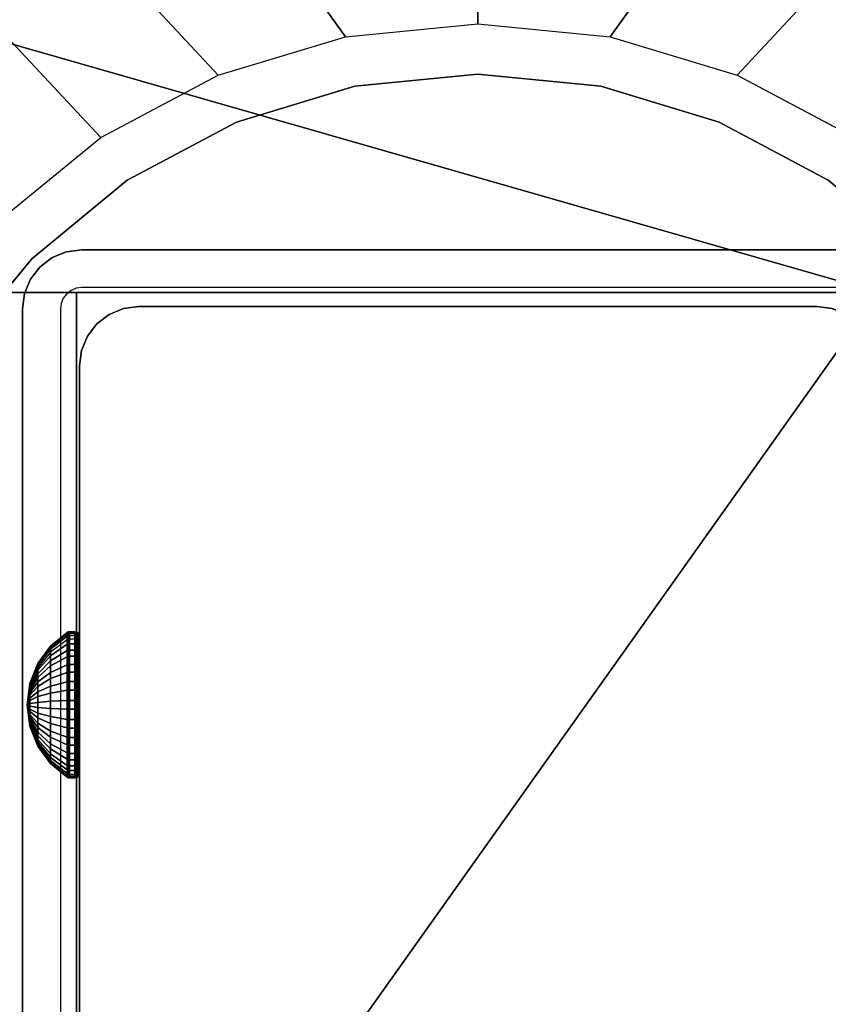
# Model space of a CAD drawing. Units: inches. Extents: x -0.2 to 60, y -24 to 0.
# Drawn here: x 6 to 7.8, y -12.7 to -10.6 of the extents above; entities that cross this region are included whole.
import ezdxf

# ---------------------------------------------------------------- set-up
doc = ezdxf.new("R2010")
doc.units = ezdxf.units.IN
doc.header["$MEASUREMENT"] = 0
for name, color, linetype in [('A-FURN-3-TABLE-FRAME-HARDWARE', 253, 'Continuous'), ('A-FURN-3-TABLE-LEG-FLIP-CASE-LOWER', 253, 'Continuous'), ('A-FURN-3-TABLE-LEG-FLIP-CASE-UPPER', 253, 'Continuous'), ('A-FURN-3-TABLE-LEG-FOOT', 253, 'Continuous'), ('A-FURN-3-TABLE-LEG-INNER', 253, 'Continuous'), ('A-FURN-3-TABLE-LEG-MAIN', 253, 'Continuous'), ('A-FURN-3-TABLE-LEG-MAIN-SUPPORT', 253, 'Continuous'), ('A-FURN-3-TABLE-SURFACE-BOTTOM', 255, 'Continuous'), ('A-FURN-3-TABLE-SURFACE-TOP-HPL_TFL', 255, 'Continuous')]:
    doc.layers.add(name, color=color, linetype=linetype)

msp = doc.modelspace()

# ---------------------------------------------------------------- linework, layer by layer
at = {"layer": 'A-FURN-3-TABLE-LEG-FLIP-CASE-LOWER'}
for points in [[(7.8819, -11.1518, 41.5658), (8.0511, -11.1518, 41.5658), (8.5472, -10.455, 41.5658), (5.4527, -10.455, 41.5658)], [(5.4527, -10.455, 41.5658), (5.9488, -11.1518, 41.5658), (6.1181, -11.1518, 41.5658), (7.8819, -11.1518, 41.5658)], [(5.9488, -12.8959, 41.9201), (6.1181, -12.8959, 41.9201), (6.1181, -11.1518, 41.5658), (5.9488, -11.1518, 41.5658)], [(7.8819, -11.1518, 41.5658), (6.1181, -11.1518, 41.5658), (6.1181, -12.8959, 41.5658), (6.6417, -12.8959, 41.5658)], [(6.1181, -12.8959, 41.9201), (6.1181, -12.8959, 41.5658), (6.1181, -11.1518, 41.5658)], [(6.6417, -12.8959, 41.5658), (7.3582, -12.8959, 41.5658), (7.8819, -12.8959, 41.5658), (7.8819, -11.1518, 41.5658)]]:
    msp.add_3dface(points, dxfattribs=at)
for points, invisible_edges in [([(7, -10.6715, 39.9004), (6.7296, -10.6982, 39.9004), (6.7094, -10.5898, 39.9004), (7, -10.5613, 39.9004)], 10), ([(7.2704, -10.6982, 39.9004), (7, -10.6715, 39.9004), (7, -10.5613, 39.9004), (7.2906, -10.5898, 39.9004)], 10), ([(6.7296, -10.6982, 39.9004), (6.4696, -10.777, 39.9004), (6.4299, -10.6742, 39.9004), (6.7094, -10.5898, 39.9004)], 10), ([(7.5304, -10.777, 39.9004), (7.2704, -10.6982, 39.9004), (7.2906, -10.5898, 39.9004), (7.5701, -10.6742, 39.9004)], 10), ([(6.4696, -10.777, 39.9004), (6.2299, -10.9051, 39.9004), (6.1721, -10.8113, 39.9004), (6.4299, -10.6742, 39.9004)], 10), ([(7, -10.6715, 40.865), (7.2704, -10.6982, 40.865), (6.7296, -10.6982, 40.865), (7, -10.6715, 40.865)], 2), ([(7.7701, -10.9051, 39.9004), (7.5304, -10.777, 39.9004), (7.5701, -10.6742, 39.9004), (7.8279, -10.8113, 39.9004)], 10), ([(7.2704, -10.6982, 40.865), (7.5304, -10.777, 40.865), (6.4696, -10.777, 40.865), (6.7296, -10.6982, 40.865)], 10), ([(7.5304, -10.777, 40.865), (7.7701, -10.9051, 40.865), (6.2299, -10.9051, 40.865), (6.4696, -10.777, 40.865)], 10), ([(6.2299, -10.9051, 39.9004), (6.0199, -11.0775, 39.9004), (5.9458, -10.9958, 39.9004), (6.1721, -10.8113, 39.9004)], 10), ([(7.7701, -10.9051, 40.865), (7.9801, -11.0775, 40.865), (6.0199, -11.0775, 40.865), (6.2299, -10.9051, 40.865)], 10), ([(6.0199, -11.0775, 39.9004), (5.8475, -11.2875, 39.9004), (5.7582, -11.2229, 39.9004), (5.9458, -10.9958, 39.9004)], 10), ([(7.9801, -11.0775, 40.865), (8.1525, -11.2875, 40.865), (5.8475, -11.2875, 40.865), (6.0199, -11.0775, 40.865)], 10), ([(8.1525, -11.2875, 40.865), (8.2806, -11.5272, 40.865), (5.7194, -11.5272, 40.865), (5.8475, -11.2875, 40.865)], 10), ([(8.2806, -11.5272, 40.865), (8.3594, -11.7872, 40.865), (5.6406, -11.7872, 40.865), (5.7194, -11.5272, 40.865)], 10), ([(8.3594, -11.7872, 40.865), (8.3861, -12.0576, 40.865), (5.6139, -12.0576, 40.865), (5.6406, -11.7872, 40.865)], 10), ([(8.3861, -12.0576, 40.865), (8.3594, -12.328, 40.865), (5.6406, -12.328, 40.865), (5.6139, -12.0576, 40.865)], 10), ([(8.3594, -12.328, 40.865), (8.2806, -12.588, 40.865), (5.7194, -12.588, 40.865), (5.6406, -12.328, 40.865)], 10), ([(8.2806, -12.588, 40.865), (8.1525, -12.8276, 40.865), (5.8475, -12.8276, 40.865), (5.7194, -12.588, 40.865)], 10)]:
    msp.add_3dface(points, dxfattribs=dict(at, invisible_edges=invisible_edges))
at = {"layer": 'A-FURN-3-TABLE-LEG-FLIP-CASE-UPPER'}
msp.add_3dface([(8.5945, -13.081, 41.6014), (5.4055, -13.081, 41.6014), (5.4055, -9.2778, 41.6014), (8.5945, -9.2778, 41.6014)], dxfattribs=at)
at = {"layer": 'A-FURN-3-TABLE-LEG-MAIN'}
for points, invisible_edges in [([(6.1065, -11.1469, 17.5), (6.0968, -11.1543, 17.5), (6.0381, -11.0957, 17.5), (6.065, -11.075, 17.5)], 10), ([(6.1178, -11.1422, 17.5), (6.1065, -11.1469, 17.5), (6.065, -11.075, 17.5), (6.0964, -11.062, 17.5)], 10), ([(6.13, -11.1406, 17.5), (6.1178, -11.1422, 17.5), (6.0964, -11.062, 17.5), (6.13, -11.0576, 17.5)], 10), ([(7.87, -11.0576, 17.5), (7.87, -11.1406, 17.5), (6.13, -11.1406, 17.5), (6.13, -11.0576, 17.5)], 5), ([(6.0968, -11.1543, 17.5), (6.0893, -11.1641, 17.5), (6.0174, -11.1226, 17.5), (6.0381, -11.0957, 17.5)], 10), ([(6.0893, -11.1641, 17.5), (6.0846, -11.1754, 17.5), (6.0044, -11.1539, 17.5), (6.0174, -11.1226, 17.5)], 10), ([(6.0846, -11.1754, 17.5), (6.083, -11.1876, 17.5), (6, -11.1876, 17.5), (6.0044, -11.1539, 17.5)], 10), ([(6, -11.1876, 17.5), (6.083, -11.1876, 17.5), (6.083, -12.9276, 17.5), (6, -12.9276, 17.5)], 5)]:
    msp.add_3dface(points, dxfattribs=dict(at, invisible_edges=invisible_edges))
at = {"layer": 'A-FURN-3-TABLE-LEG-MAIN-SUPPORT'}
for points, invisible_edges in [([(4, -9.3076, 41), (4, -14.8076, 41), (10, -14.8076, 41), (10, -9.3076, 41)], 10), ([(10, -14.8076, 40.865), (4, -14.8076, 40.865), (4, -9.3076, 40.865), (10, -9.3076, 40.865)], 5)]:
    msp.add_3dface(points, dxfattribs=dict(at, invisible_edges=invisible_edges))
at = {"layer": 'A-FURN-3-TABLE-SURFACE-BOTTOM'}
for points, invisible_edges in [([(6.9079, -23.4451, 41.03), (2.3043, -23.8737, 41.03), (2.1152, -0.1181, 41.03), (6.9079, -23.4451, 41.03)], 6), ([(2.1152, -0.1181, 41.03), (11.5184, -23.0942, 41.03), (6.9079, -23.4451, 41.03), (2.1152, -0.1181, 41.03)], 5), ([(16.1342, -22.8212, 41.03), (11.5184, -23.0942, 41.03), (2.1152, -0.1181, 41.03), (16.1342, -22.8212, 41.03)], 6), ([(2.1152, -0.1181, 41.03), (20.7539, -22.6261, 41.03), (16.1342, -22.8212, 41.03), (2.1152, -0.1181, 41.03)], 5), ([(25.3763, -22.509, 41.03), (20.7539, -22.6261, 41.03), (2.1152, -0.1181, 41.03), (25.3763, -22.509, 41.03)], 6), ([(30, -22.47, 41.03), (25.3763, -22.509, 41.03), (2.1152, -0.1181, 41.03), (30, -22.47, 41.03)], 6), ([(57.8848, -0.1181, 41.03), (30, -22.47, 41.03), (2.1152, -0.1181, 41.03), (57.8848, -0.1181, 41.03)], 3)]:
    msp.add_3dface(points, dxfattribs=dict(at, invisible_edges=invisible_edges))
at = {"layer": 'A-FURN-3-TABLE-SURFACE-TOP-HPL_TFL'}
for points, invisible_edges in [([(2.1152, -0.1181, 42.03), (2.3043, -23.8737, 42.03), (6.9079, -23.4451, 42.03)], 9), ([(6.9079, -23.4451, 42.03), (11.5184, -23.0942, 42.03), (2.1152, -0.1181, 42.03)], 10), ([(2.1152, -0.1181, 42.03), (11.5184, -23.0942, 42.03), (16.1342, -22.8212, 42.03)], 9), ([(16.1342, -22.8212, 42.03), (20.7539, -22.6261, 42.03), (2.1152, -0.1181, 42.03)], 10), ([(2.1152, -0.1181, 42.03), (20.7539, -22.6261, 42.03), (25.3763, -22.509, 42.03)], 9), ([(2.1152, -0.1181, 42.03), (25.3763, -22.509, 42.03), (30, -22.47, 42.03)], 9), ([(2.1152, -0.1181, 42.03), (30, -22.47, 42.03), (57.8848, -0.1181, 42.03)], 3)]:
    msp.add_3dface(points, dxfattribs=dict(at, invisible_edges=invisible_edges))

# ---------------------------------------------------------------- meshes
at = {"layer": 'A-FURN-3-TABLE-FRAME-HARDWARE'}
mesh = msp.add_polymesh((9, 9), dxfattribs=at)
for k, corner in enumerate([(6.01, -12.0576, 8), (6.0159, -12.0116, 8.0094), (6.0333, -11.9685, 8.0182), (6.0611, -11.931, 8.0258), (6.0975, -11.9014, 8.0319), (6.0987, -11.9007, 8.032), (6.1001, -11.9002, 8.0321), (6.1015, -11.8999, 8.0322), (6.1029, -11.8998, 8.0322), (6.01, -12.0576, 8), (6.0159, -12.0107, 7.9972), (6.0333, -11.9668, 7.9945), (6.0611, -11.9286, 7.9922), (6.0975, -11.8984, 7.9904), (6.0987, -11.8978, 7.9903), (6.1001, -11.8973, 7.9903), (6.1015, -11.897, 7.9903), (6.1029, -11.8969, 7.9903), (6.01, -12.0576, 8), (6.0159, -12.0131, 7.9851), (6.0333, -11.9713, 7.9712), (6.0611, -11.935, 7.9591), (6.0975, -11.9064, 7.9495), (6.0987, -11.9057, 7.9493), (6.1001, -11.9052, 7.9491), (6.1015, -11.905, 7.949), (6.1029, -11.9049, 7.949), (6.01, -12.0576, 8), (6.0159, -12.0184, 7.9741), (6.0333, -11.9817, 7.9499), (6.0611, -11.9498, 7.9287), (6.0975, -11.9246, 7.9121), (6.0987, -11.924, 7.9117), (6.1001, -11.9236, 7.9114), (6.1015, -11.9234, 7.9113), (6.1029, -11.9233, 7.9112), (6.01, -12.0576, 8), (6.0159, -12.0265, 7.9649), (6.0333, -11.9973, 7.9319), (6.0611, -11.9719, 7.9033), (6.0975, -11.9519, 7.8807), (6.0987, -11.9514, 7.8802), (6.1001, -11.9511, 7.8798), (6.1015, -11.9509, 7.8796), (6.1029, -11.9508, 7.8795), (6.01, -12.0576, 8), (6.0159, -12.0366, 7.958), (6.0333, -12.017, 7.9186), (6.0611, -11.9998, 7.8844), (6.0975, -11.9863, 7.8574), (6.0987, -11.986, 7.8568), (6.1001, -11.9858, 7.8563), (6.1015, -11.9857, 7.8561), (6.1029, -11.9857, 7.856), (6.01, -12.0576, 8), (6.0159, -12.0482, 7.954), (6.0333, -12.0394, 7.9109), (6.0611, -12.0317, 7.8734), (6.0975, -12.0257, 7.8438), (6.0987, -12.0256, 7.8431), (6.1001, -12.0255, 7.8426), (6.1015, -12.0254, 7.8424), (6.1029, -12.0254, 7.8423), (6.01, -12.0576, 8), (6.0159, -12.0604, 7.9531), (6.0333, -12.0631, 7.9092), (6.0611, -12.0654, 7.871), (6.0975, -12.0672, 7.8409), (6.0987, -12.0673, 7.8402), (6.1001, -12.0673, 7.8397), (6.1015, -12.0673, 7.8394), (6.1029, -12.0673, 7.8393), (6.01, -12.0576, 8), (6.0159, -12.0724, 7.9555), (6.0333, -12.0864, 7.9137), (6.0611, -12.0985, 7.8774), (6.0975, -12.1081, 7.8488), (6.0987, -12.1083, 7.8481), (6.1001, -12.1084, 7.8477), (6.1015, -12.1085, 7.8474), (6.1029, -12.1086, 7.8473)]):
    mesh.set_mesh_vertex(divmod(k, 9), corner)
mesh = msp.add_polymesh((9, 6), dxfattribs=at)
for k, corner in enumerate([(6.1029, -11.8998, 8.0322), (6.115, -11.8998, 8.0322), (6.1188, -11.9006, 8.032), (6.1221, -11.9027, 8.0316), (6.1242, -11.9059, 8.031), (6.125, -11.9096, 8.0302), (6.1029, -11.8969, 7.9903), (6.115, -11.8969, 7.9903), (6.1188, -11.8976, 7.9903), (6.1221, -11.8998, 7.9905), (6.1242, -11.903, 7.9906), (6.125, -11.9069, 7.9909), (6.1029, -11.9049, 7.949), (6.115, -11.9049, 7.949), (6.1188, -11.9056, 7.9493), (6.1221, -11.9076, 7.9499), (6.1242, -11.9107, 7.951), (6.125, -11.9144, 7.9522), (6.1029, -11.9233, 7.9112), (6.115, -11.9233, 7.9112), (6.1188, -11.9239, 7.9116), (6.1221, -11.9257, 7.9128), (6.1242, -11.9284, 7.9146), (6.125, -11.9316, 7.9167), (6.1029, -11.9508, 7.8795), (6.115, -11.9508, 7.8795), (6.1188, -11.9513, 7.8801), (6.1221, -11.9528, 7.8817), (6.1242, -11.9549, 7.8841), (6.125, -11.9575, 7.887), (6.1029, -11.9857, 7.856), (6.115, -11.9857, 7.856), (6.1188, -11.986, 7.8566), (6.1221, -11.987, 7.8586), (6.1242, -11.9884, 7.8615), (6.125, -11.9901, 7.8649), (6.1029, -12.0254, 7.8423), (6.115, -12.0254, 7.8423), (6.1188, -12.0255, 7.843), (6.1221, -12.026, 7.8451), (6.1242, -12.0266, 7.8483), (6.125, -12.0274, 7.8521), (6.1029, -12.0673, 7.8393), (6.115, -12.0673, 7.8393), (6.1188, -12.0673, 7.8401), (6.1221, -12.0671, 7.8422), (6.1242, -12.0669, 7.8455), (6.125, -12.0667, 7.8493), (6.1029, -12.1086, 7.8473), (6.115, -12.1086, 7.8473), (6.1188, -12.1083, 7.848), (6.1221, -12.1076, 7.8501), (6.1242, -12.1066, 7.8531), (6.125, -12.1054, 7.8568)]):
    mesh.set_mesh_vertex(divmod(k, 6), corner)
mesh = msp.add_polymesh((8, 9), dxfattribs=at)
for k, corner in enumerate([(6.01, -12.0576, 8), (6.0159, -12.0887, 8.0351), (6.0333, -12.1179, 8.0681), (6.0611, -12.1433, 8.0967), (6.0975, -12.1633, 8.1193), (6.0987, -12.1638, 8.1198), (6.1001, -12.1641, 8.1202), (6.1015, -12.1643, 8.1204), (6.1029, -12.1643, 8.1205), (6.01, -12.0576, 8), (6.0159, -12.0786, 8.042), (6.0333, -12.0982, 8.0814), (6.0611, -12.1153, 8.1156), (6.0975, -12.1288, 8.1426), (6.0987, -12.1291, 8.1432), (6.1001, -12.1293, 8.1437), (6.1015, -12.1295, 8.1439), (6.1029, -12.1295, 8.144), (6.01, -12.0576, 8), (6.0159, -12.067, 8.046), (6.0333, -12.0758, 8.0891), (6.0611, -12.0834, 8.1266), (6.0975, -12.0895, 8.1562), (6.0987, -12.0896, 8.1569), (6.1001, -12.0897, 8.1574), (6.1015, -12.0898, 8.1576), (6.1029, -12.0898, 8.1577), (6.01, -12.0576, 8), (6.0159, -12.0547, 8.0469), (6.0333, -12.0521, 8.0908), (6.0611, -12.0498, 8.129), (6.0975, -12.048, 8.1591), (6.0987, -12.0479, 8.1598), (6.1001, -12.0479, 8.1603), (6.1015, -12.0479, 8.1606), (6.1029, -12.0479, 8.1607), (6.01, -12.0576, 8), (6.0159, -12.0427, 8.0445), (6.0333, -12.0288, 8.0863), (6.0611, -12.0167, 8.1226), (6.0975, -12.0071, 8.1512), (6.0987, -12.0069, 8.1519), (6.1001, -12.0067, 8.1523), (6.1015, -12.0066, 8.1526), (6.1029, -12.0066, 8.1527), (6.01, -12.0576, 8), (6.0159, -12.0317, 8.0392), (6.0333, -12.0074, 8.0759), (6.0611, -11.9863, 8.1078), (6.0975, -11.9697, 8.133), (6.0987, -11.9693, 8.1336), (6.1001, -11.969, 8.134), (6.1015, -11.9689, 8.1342), (6.1029, -11.9688, 8.1343), (6.01, -12.0576, 8), (6.0159, -12.0224, 8.0311), (6.0333, -11.9895, 8.0603), (6.0611, -11.9608, 8.0857), (6.0975, -11.9382, 8.1057), (6.0987, -11.9377, 8.1062), (6.1001, -11.9374, 8.1065), (6.1015, -11.9371, 8.1067), (6.1029, -11.9371, 8.1068), (6.01, -12.0576, 8), (6.0159, -12.0156, 8.021), (6.0333, -11.9762, 8.0406), (6.0611, -11.942, 8.0577), (6.0975, -11.9149, 8.0712), (6.0987, -11.9143, 8.0715), (6.1001, -11.9139, 8.0718), (6.1015, -11.9136, 8.0719), (6.1029, -11.9135, 8.0719)]):
    mesh.set_mesh_vertex(divmod(k, 9), corner)
mesh = msp.add_polymesh((8, 6), dxfattribs=at)
for k, corner in enumerate([(6.1029, -12.1643, 8.1205), (6.115, -12.1643, 8.1205), (6.1188, -12.1638, 8.1199), (6.1221, -12.1624, 8.1183), (6.1242, -12.1602, 8.1159), (6.125, -12.1577, 8.113), (6.1029, -12.1295, 8.144), (6.115, -12.1295, 8.144), (6.1188, -12.1292, 8.1434), (6.1221, -12.1282, 8.1414), (6.1242, -12.1268, 8.1385), (6.125, -12.125, 8.1351), (6.1029, -12.0898, 8.1577), (6.115, -12.0898, 8.1577), (6.1188, -12.0896, 8.157), (6.1221, -12.0892, 8.1549), (6.1242, -12.0885, 8.1517), (6.125, -12.0878, 8.1479), (6.1029, -12.0479, 8.1607), (6.115, -12.0479, 8.1607), (6.1188, -12.0479, 8.1599), (6.1221, -12.048, 8.1578), (6.1242, -12.0482, 8.1545), (6.125, -12.0485, 8.1507), (6.1029, -12.0066, 8.1527), (6.115, -12.0066, 8.1527), (6.1188, -12.0068, 8.152), (6.1221, -12.0075, 8.1499), (6.1242, -12.0085, 8.1469), (6.125, -12.0098, 8.1432), (6.1029, -11.9688, 8.1343), (6.115, -11.9688, 8.1343), (6.1188, -11.9692, 8.1337), (6.1221, -11.9704, 8.1319), (6.1242, -11.9722, 8.1292), (6.125, -11.9743, 8.126), (6.1029, -11.9371, 8.1068), (6.115, -11.9371, 8.1068), (6.1188, -11.9376, 8.1063), (6.1221, -11.9393, 8.1048), (6.1242, -11.9417, 8.1027), (6.125, -11.9446, 8.1001), (6.1029, -11.9135, 8.0719), (6.115, -11.9135, 8.0719), (6.1188, -11.9142, 8.0716), (6.1221, -11.9162, 8.0706), (6.1242, -11.9191, 8.0692), (6.125, -11.9225, 8.0675)]):
    mesh.set_mesh_vertex(divmod(k, 6), corner)
mesh = msp.add_polymesh((9, 9), dxfattribs=at)
for k, corner in enumerate([(6.01, -12.0576, 8), (6.0159, -12.0724, 7.9555), (6.0333, -12.0864, 7.9137), (6.0611, -12.0985, 7.8774), (6.0975, -12.1081, 7.8488), (6.0987, -12.1083, 7.8481), (6.1001, -12.1084, 7.8477), (6.1015, -12.1085, 7.8474), (6.1029, -12.1086, 7.8473), (6.01, -12.0576, 8), (6.0159, -12.0835, 7.9608), (6.0333, -12.1077, 7.9241), (6.0611, -12.1288, 7.8922), (6.0975, -12.1455, 7.867), (6.0987, -12.1459, 7.8664), (6.1001, -12.1461, 7.866), (6.1015, -12.1463, 7.8658), (6.1029, -12.1464, 7.8657), (6.01, -12.0576, 8), (6.0159, -12.0927, 7.9689), (6.0333, -12.1256, 7.9397), (6.0611, -12.1543, 7.9143), (6.0975, -12.1769, 7.8943), (6.0987, -12.1774, 7.8938), (6.1001, -12.1778, 7.8935), (6.1015, -12.178, 7.8933), (6.1029, -12.1781, 7.8932), (6.01, -12.0576, 8), (6.0159, -12.0996, 7.979), (6.0333, -12.1389, 7.9594), (6.0611, -12.1732, 7.9423), (6.0975, -12.2002, 7.9288), (6.0987, -12.2008, 7.9285), (6.1001, -12.2013, 7.9282), (6.1015, -12.2015, 7.9281), (6.1029, -12.2016, 7.9281), (6.01, -12.0576, 8), (6.0159, -12.1036, 7.9906), (6.0333, -12.1467, 7.9818), (6.0611, -12.1842, 7.9742), (6.0975, -12.2138, 7.9681), (6.0987, -12.2145, 7.968), (6.1001, -12.2149, 7.9679), (6.1015, -12.2152, 7.9678), (6.1029, -12.2153, 7.9678), (6.01, -12.0576, 8), (6.0159, -12.1044, 8.0028), (6.0333, -12.1483, 8.0055), (6.0611, -12.1866, 8.0078), (6.0975, -12.2167, 8.0096), (6.0987, -12.2174, 8.0097), (6.1001, -12.2179, 8.0097), (6.1015, -12.2182, 8.0097), (6.1029, -12.2183, 8.0097), (6.01, -12.0576, 8), (6.0159, -12.1021, 8.0149), (6.0333, -12.1438, 8.0288), (6.0611, -12.1802, 8.0409), (6.0975, -12.2088, 8.0505), (6.0987, -12.2094, 8.0507), (6.1001, -12.2099, 8.0509), (6.1015, -12.2102, 8.051), (6.1029, -12.2103, 8.051), (6.01, -12.0576, 8), (6.0159, -12.0967, 8.0259), (6.0333, -12.1334, 8.0501), (6.0611, -12.1654, 8.0713), (6.0975, -12.1906, 8.0879), (6.0987, -12.1912, 8.0883), (6.1001, -12.1916, 8.0886), (6.1015, -12.1918, 8.0887), (6.1029, -12.1919, 8.0888), (6.01, -12.0576, 8), (6.0159, -12.0887, 8.0351), (6.0333, -12.1179, 8.0681), (6.0611, -12.1433, 8.0967), (6.0975, -12.1633, 8.1193), (6.0987, -12.1638, 8.1198), (6.1001, -12.1641, 8.1202), (6.1015, -12.1643, 8.1204), (6.1029, -12.1643, 8.1205)]):
    mesh.set_mesh_vertex(divmod(k, 9), corner)
mesh = msp.add_polymesh((9, 6), dxfattribs=at)
for k, corner in enumerate([(6.1029, -12.1086, 7.8473), (6.115, -12.1086, 7.8473), (6.1188, -12.1083, 7.848), (6.1221, -12.1076, 7.8501), (6.1242, -12.1066, 7.8531), (6.125, -12.1054, 7.8568), (6.1029, -12.1464, 7.8657), (6.115, -12.1464, 7.8657), (6.1188, -12.1459, 7.8663), (6.1221, -12.1447, 7.8681), (6.1242, -12.143, 7.8708), (6.125, -12.1408, 7.874), (6.1029, -12.1781, 7.8932), (6.115, -12.1781, 7.8932), (6.1188, -12.1775, 7.8937), (6.1221, -12.1759, 7.8952), (6.1242, -12.1735, 7.8973), (6.125, -12.1706, 7.8999), (6.1029, -12.2016, 7.9281), (6.115, -12.2016, 7.9281), (6.1188, -12.2009, 7.9284), (6.1221, -12.199, 7.9294), (6.1242, -12.1961, 7.9308), (6.125, -12.1927, 7.9325), (6.1029, -12.2153, 7.9678), (6.115, -12.2153, 7.9678), (6.1188, -12.2146, 7.968), (6.1221, -12.2125, 7.9684), (6.1242, -12.2093, 7.969), (6.125, -12.2055, 7.9698), (6.1029, -12.2183, 8.0097), (6.115, -12.2183, 8.0097), (6.1188, -12.2175, 8.0097), (6.1221, -12.2154, 8.0095), (6.1242, -12.2121, 8.0094), (6.125, -12.2083, 8.0091), (6.1029, -12.2103, 8.051), (6.115, -12.2103, 8.051), (6.1188, -12.2096, 8.0507), (6.1221, -12.2075, 8.0501), (6.1242, -12.2044, 8.049), (6.125, -12.2008, 8.0478), (6.1029, -12.1919, 8.0888), (6.115, -12.1919, 8.0888), (6.1188, -12.1913, 8.0884), (6.1221, -12.1895, 8.0872), (6.1242, -12.1867, 8.0854), (6.125, -12.1836, 8.0833), (6.1029, -12.1643, 8.1205), (6.115, -12.1643, 8.1205), (6.1188, -12.1638, 8.1199), (6.1221, -12.1624, 8.1183), (6.1242, -12.1602, 8.1159), (6.125, -12.1577, 8.113)]):
    mesh.set_mesh_vertex(divmod(k, 6), corner)
at = {"layer": 'A-FURN-3-TABLE-LEG-FLIP-CASE-LOWER'}
mesh = msp.add_polymesh((33, 2), dxfattribs=at)
for k, corner in enumerate([(8.5472, -13.577, 40.8374), (8.0542, -13.1189, 39.9004), (8.1604, -13.577, 40.8374), (7.8279, -13.3034, 39.9004), (7.7736, -13.577, 40.8374), (7.5701, -13.4405, 39.9004), (7.3868, -13.577, 40.8374), (7.2906, -13.5249, 39.9004), (7, -13.577, 40.8374), (7, -13.5534, 39.9004), (6.6132, -13.577, 40.8374), (6.7094, -13.5249, 39.9004), (6.2263, -13.577, 40.8374), (6.4299, -13.4405, 39.9004), (5.8395, -13.577, 40.8374), (6.1721, -13.3034, 39.9004), (5.4527, -13.577, 40.8374), (5.9458, -13.1189, 39.9004), (5.4527, -13.1868, 40.8374), (5.7582, -12.8918, 39.9004), (5.4527, -12.7965, 40.8374), (5.6188, -12.6323, 39.9004), (5.4527, -12.4063, 40.8374), (5.5329, -12.3505, 39.9004), (5.4527, -12.016, 40.8374), (5.5039, -12.0573, 39.9004), (5.4527, -11.6258, 40.8374), (5.5329, -11.7642, 39.9004), (5.4527, -11.2355, 40.8374), (5.6188, -11.4824, 39.9004), (5.4527, -10.8452, 40.8374), (5.7582, -11.2229, 39.9004), (5.4527, -10.455, 40.8374), (5.9458, -10.9958, 39.9004), (5.8395, -10.455, 40.8374), (6.1721, -10.8113, 39.9004), (6.2263, -10.455, 40.8374), (6.4299, -10.6742, 39.9004), (6.6132, -10.455, 40.8374), (6.7094, -10.5898, 39.9004), (7, -10.455, 40.8374), (7, -10.5613, 39.9004), (7.3868, -10.455, 40.8374), (7.2906, -10.5898, 39.9004), (7.7736, -10.455, 40.8374), (7.5701, -10.6742, 39.9004), (8.1604, -10.455, 40.8374), (7.8279, -10.8113, 39.9004), (8.5472, -10.455, 40.8374), (8.0542, -10.9958, 39.9004), (8.5472, -10.8452, 40.8374), (8.2417, -11.2229, 39.9004), (8.5472, -11.2355, 40.8374), (8.3812, -11.4824, 39.9004), (8.5472, -11.6258, 40.8374), (8.467, -11.7642, 39.9004), (8.5472, -12.016, 40.8374), (8.496, -12.0573, 39.9004), (8.5472, -12.4063, 40.8374), (8.467, -12.3505, 39.9004), (8.5472, -12.7965, 40.8374), (8.3812, -12.6323, 39.9004), (8.5472, -13.1868, 40.8374), (8.2417, -12.8918, 39.9004), (8.5472, -13.577, 40.8374), (8.0542, -13.1189, 39.9004)]):
    mesh.set_mesh_vertex(divmod(k, 2), corner)
mesh = msp.add_polymesh((2, 32), dxfattribs=dict(at, n_close=True))
for k, corner in enumerate([(8.3861, -12.0576, 40.865), (8.3594, -11.7872, 40.865), (8.2806, -11.5272, 40.865), (8.1525, -11.2875, 40.865), (7.9801, -11.0775, 40.865), (7.7701, -10.9051, 40.865), (7.5304, -10.777, 40.865), (7.2704, -10.6982, 40.865), (7, -10.6715, 40.865), (6.7296, -10.6982, 40.865), (6.4696, -10.777, 40.865), (6.2299, -10.9051, 40.865), (6.0199, -11.0775, 40.865), (5.8475, -11.2875, 40.865), (5.7194, -11.5272, 40.865), (5.6406, -11.7872, 40.865), (5.6139, -12.0576, 40.865), (5.6406, -12.328, 40.865), (5.7194, -12.588, 40.865), (5.8475, -12.8276, 40.865), (6.0199, -13.0377, 40.865), (6.2299, -13.21, 40.865), (6.4696, -13.3381, 40.865), (6.7296, -13.417, 40.865), (7, -13.4436, 40.865), (7.2704, -13.417, 40.865), (7.5304, -13.3381, 40.865), (7.7701, -13.21, 40.865), (7.9801, -13.0377, 40.865), (8.1525, -12.8276, 40.865), (8.2806, -12.588, 40.865), (8.3594, -12.328, 40.865), (8.3861, -12.0576, 39.9004), (8.3594, -11.7872, 39.9004), (8.2806, -11.5272, 39.9004), (8.1525, -11.2875, 39.9004), (7.9801, -11.0775, 39.9004), (7.7701, -10.9051, 39.9004), (7.5304, -10.777, 39.9004), (7.2704, -10.6982, 39.9004), (7, -10.6715, 39.9004), (6.7296, -10.6982, 39.9004), (6.4696, -10.777, 39.9004), (6.2299, -10.9051, 39.9004), (6.0199, -11.0775, 39.9004), (5.8475, -11.2875, 39.9004), (5.7194, -11.5272, 39.9004), (5.6406, -11.7872, 39.9004), (5.6139, -12.0576, 39.9004), (5.6406, -12.328, 39.9004), (5.7194, -12.588, 39.9004), (5.8475, -12.8276, 39.9004), (6.0199, -13.0377, 39.9004), (6.2299, -13.21, 39.9004), (6.4696, -13.3381, 39.9004), (6.7296, -13.417, 39.9004), (7, -13.4436, 39.9004), (7.2704, -13.417, 39.9004), (7.5304, -13.3381, 39.9004), (7.7701, -13.21, 39.9004), (7.9801, -13.0377, 39.9004), (8.1525, -12.8276, 39.9004), (8.2806, -12.588, 39.9004), (8.3594, -12.328, 39.9004)]):
    mesh.set_mesh_vertex(divmod(k, 32), corner)
at = {"layer": 'A-FURN-3-TABLE-LEG-FOOT'}
mesh = msp.add_polymesh((2, 29), dxfattribs=at)
for k, corner in enumerate([(8.12, -23.0576, 4.5), (8.1536, -23.0576, 4.4956), (8.185, -23.0576, 4.4826), (8.2119, -23.0576, 4.4619), (8.2326, -23.0576, 4.435), (8.2456, -23.0576, 4.4036), (8.25, -23.0576, 4.37), (8.25, -23.0576, 3.63), (8.2456, -23.0576, 3.5964), (8.2326, -23.0576, 3.565), (8.2119, -23.0576, 3.5381), (8.185, -23.0576, 3.5174), (8.1536, -23.0576, 3.5044), (8.12, -23.0576, 3.5), (5.88, -23.0576, 3.5), (5.8464, -23.0576, 3.5044), (5.815, -23.0576, 3.5174), (5.7881, -23.0576, 3.5381), (5.7674, -23.0576, 3.565), (5.7544, -23.0576, 3.5964), (5.75, -23.0576, 3.63), (5.75, -23.0576, 4.37), (5.7544, -23.0576, 4.4036), (5.7674, -23.0576, 4.435), (5.7881, -23.0576, 4.4619), (5.815, -23.0576, 4.4826), (5.8464, -23.0576, 4.4956), (5.88, -23.0576, 4.5), (8.12, -23.0576, 4.5), (8.12, -1.0576, 4.5), (8.1536, -1.0576, 4.4956), (8.185, -1.0576, 4.4826), (8.2119, -1.0576, 4.4619), (8.2326, -1.0576, 4.435), (8.2456, -1.0576, 4.4036), (8.25, -1.0576, 4.37), (8.25, -1.0576, 3.63), (8.2456, -1.0576, 3.5964), (8.2326, -1.0576, 3.565), (8.2119, -1.0576, 3.5381), (8.185, -1.0576, 3.5174), (8.1536, -1.0576, 3.5044), (8.12, -1.0576, 3.5), (5.88, -1.0576, 3.5), (5.8464, -1.0576, 3.5044), (5.815, -1.0576, 3.5174), (5.7881, -1.0576, 3.5381), (5.7674, -1.0576, 3.565), (5.7544, -1.0576, 3.5964), (5.75, -1.0576, 3.63), (5.75, -1.0576, 4.37), (5.7544, -1.0576, 4.4036), (5.7674, -1.0576, 4.435), (5.7881, -1.0576, 4.4619), (5.815, -1.0576, 4.4826), (5.8464, -1.0576, 4.4956), (5.88, -1.0576, 4.5), (8.12, -1.0576, 4.5)]):
    mesh.set_mesh_vertex(divmod(k, 29), corner)
at = {"layer": 'A-FURN-3-TABLE-LEG-INNER'}
mesh = msp.add_polymesh((2, 29), dxfattribs=at)
for k, corner in enumerate([(6.255, -12.9326, 31), (6.2214, -12.9282, 31), (6.19, -12.9152, 31), (6.1631, -12.8945, 31), (6.1424, -12.8676, 31), (6.1294, -12.8362, 31), (6.125, -12.8026, 31), (6.125, -11.3126, 31), (6.1294, -11.2789, 31), (6.1424, -11.2476, 31), (6.1631, -11.2207, 31), (6.19, -11.2, 31), (6.2214, -11.187, 31), (6.255, -11.1826, 31), (7.745, -11.1826, 31), (7.7786, -11.187, 31), (7.81, -11.2, 31), (7.8369, -11.2207, 31), (7.8576, -11.2476, 31), (7.8706, -11.2789, 31), (7.875, -11.3126, 31), (7.875, -12.8026, 31), (7.8706, -12.8362, 31), (7.8576, -12.8676, 31), (7.8369, -12.8945, 31), (7.81, -12.9152, 31), (7.7786, -12.9282, 31), (7.745, -12.9326, 31), (6.255, -12.9326, 31), (6.255, -12.9326, 4.5), (6.2214, -12.9282, 4.5), (6.19, -12.9152, 4.5), (6.1631, -12.8945, 4.5), (6.1424, -12.8676, 4.5), (6.1294, -12.8362, 4.5), (6.125, -12.8026, 4.5), (6.125, -11.3126, 4.5), (6.1294, -11.2789, 4.5), (6.1424, -11.2476, 4.5), (6.1631, -11.2207, 4.5), (6.19, -11.2, 4.5), (6.2214, -11.187, 4.5), (6.255, -11.1826, 4.5), (7.745, -11.1826, 4.5), (7.7786, -11.187, 4.5), (7.81, -11.2, 4.5), (7.8369, -11.2207, 4.5), (7.8576, -11.2476, 4.5), (7.8706, -11.2789, 4.5), (7.875, -11.3126, 4.5), (7.875, -12.8026, 4.5), (7.8706, -12.8362, 4.5), (7.8576, -12.8676, 4.5), (7.8369, -12.8945, 4.5), (7.81, -12.9152, 4.5), (7.7786, -12.9282, 4.5), (7.745, -12.9326, 4.5), (6.255, -12.9326, 4.5)]):
    mesh.set_mesh_vertex(divmod(k, 29), corner)
at = {"layer": 'A-FURN-3-TABLE-LEG-MAIN'}
mesh = msp.add_polymesh((2, 28), dxfattribs=at)
for k, corner in enumerate([(8, -12.9276, 40.865), (7.9956, -12.9612, 40.865), (7.9826, -12.9926, 40.865), (7.9619, -13.0195, 40.865), (7.935, -13.0402, 40.865), (7.9036, -13.0532, 40.865), (7.87, -13.0576, 40.865), (6.13, -13.0576, 40.865), (6.0964, -13.0532, 40.865), (6.065, -13.0402, 40.865), (6.0381, -13.0195, 40.865), (6.0174, -12.9926, 40.865), (6.0044, -12.9612, 40.865), (6, -12.9276, 40.865), (6, -11.1876, 40.865), (6.0044, -11.1539, 40.865), (6.0174, -11.1226, 40.865), (6.0381, -11.0957, 40.865), (6.065, -11.075, 40.865), (6.0964, -11.062, 40.865), (6.13, -11.0576, 40.865), (7.87, -11.0576, 40.865), (7.9036, -11.062, 40.865), (7.935, -11.075, 40.865), (7.9619, -11.0957, 40.865), (7.9826, -11.1226, 40.865), (7.9956, -11.1539, 40.865), (8, -11.1876, 40.865), (8, -12.9276, 17.5), (7.9956, -12.9612, 17.5), (7.9826, -12.9926, 17.5), (7.9619, -13.0195, 17.5), (7.935, -13.0402, 17.5), (7.9036, -13.0532, 17.5), (7.87, -13.0576, 17.5), (6.13, -13.0576, 17.5), (6.0964, -13.0532, 17.5), (6.065, -13.0402, 17.5), (6.0381, -13.0195, 17.5), (6.0174, -12.9926, 17.5), (6.0044, -12.9612, 17.5), (6, -12.9276, 17.5), (6, -11.1876, 17.5), (6.0044, -11.1539, 17.5), (6.0174, -11.1226, 17.5), (6.0381, -11.0957, 17.5), (6.065, -11.075, 17.5), (6.0964, -11.062, 17.5), (6.13, -11.0576, 17.5), (7.87, -11.0576, 17.5), (7.9036, -11.062, 17.5), (7.935, -11.075, 17.5), (7.9619, -11.0957, 17.5), (7.9826, -11.1226, 17.5), (7.9956, -11.1539, 17.5), (8, -11.1876, 17.5)]):
    mesh.set_mesh_vertex(divmod(k, 28), corner)
at = {"layer": 'A-FURN-3-TABLE-LEG-MAIN-SUPPORT'}
mesh = msp.add_polymesh((2, 29), dxfattribs=at)
for k, corner in enumerate([(4, -9.3076, 41), (4.0085, -9.2429, 41), (4.0335, -9.1826, 41), (4.0732, -9.1308, 41), (4.125, -9.0911, 41), (4.1853, -9.0661, 41), (4.25, -9.0576, 41), (9.75, -9.0576, 41), (9.8147, -9.0661, 41), (9.875, -9.0911, 41), (9.9268, -9.1308, 41), (9.9665, -9.1826, 41), (9.9915, -9.2429, 41), (10, -9.3076, 41), (10, -14.8076, 41), (9.9915, -14.8723, 41), (9.9665, -14.9326, 41), (9.9268, -14.9844, 41), (9.875, -15.0241, 41), (9.8147, -15.0491, 41), (9.75, -15.0576, 41), (4.25, -15.0576, 41), (4.1853, -15.0491, 41), (4.125, -15.0241, 41), (4.0732, -14.9844, 41), (4.0335, -14.9326, 41), (4.0085, -14.8723, 41), (4, -14.8076, 41), (4, -9.3076, 41), (4, -9.3076, 40.865), (4.0085, -9.2429, 40.865), (4.0335, -9.1826, 40.865), (4.0732, -9.1308, 40.865), (4.125, -9.0911, 40.865), (4.1853, -9.0661, 40.865), (4.25, -9.0576, 40.865), (9.75, -9.0576, 40.865), (9.8147, -9.0661, 40.865), (9.875, -9.0911, 40.865), (9.9268, -9.1308, 40.865), (9.9665, -9.1826, 40.865), (9.9915, -9.2429, 40.865), (10, -9.3076, 40.865), (10, -14.8076, 40.865), (9.9915, -14.8723, 40.865), (9.9665, -14.9326, 40.865), (9.9268, -14.9844, 40.865), (9.875, -15.0241, 40.865), (9.8147, -15.0491, 40.865), (9.75, -15.0576, 40.865), (4.25, -15.0576, 40.865), (4.1853, -15.0491, 40.865), (4.125, -15.0241, 40.865), (4.0732, -14.9844, 40.865), (4.0335, -14.9326, 40.865), (4.0085, -14.8723, 40.865), (4, -14.8076, 40.865), (4, -9.3076, 40.865)]):
    mesh.set_mesh_vertex(divmod(k, 29), corner)

doc.saveas('drawing.dxf')
